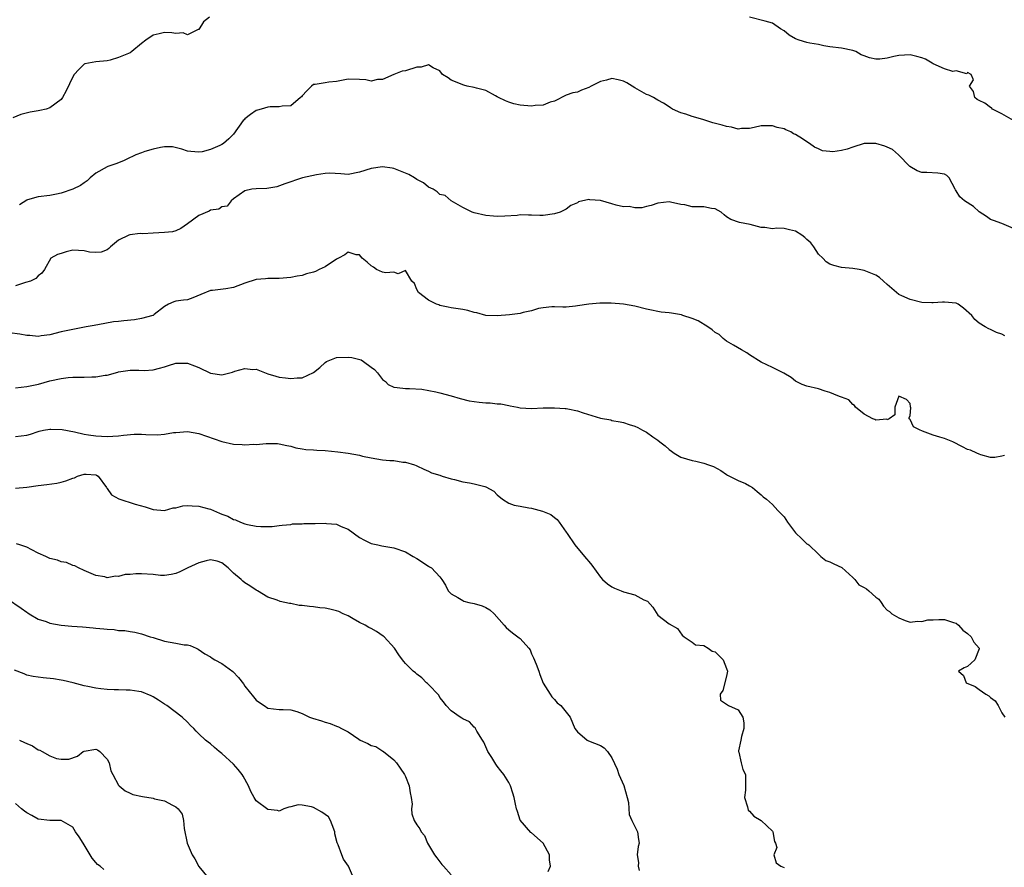
# Model space of a CAD drawing. Units: inches. Extents: x 2598000 to 2601000, y 1527000 to 1530000.
# Drawn here: x 2598304 to 2598475, y 1528615 to 1528763 of the extents above; entities that cross this region are included whole.
import ezdxf

# ---------------------------------------------------------------- set-up
doc = ezdxf.new("R2010")
doc.units = ezdxf.units.IN
doc.header["$MEASUREMENT"] = 0
doc.layers.add('LD25981527_2ft', color=31, linetype='Continuous')

msp = doc.modelspace()

# ---------------------------------------------------------------- linework, layer by layer
at = {"layer": 'LD25981527_2ft'}
for points, elevation in [([(2598336.84, 1528763), (2598335.8, 1528762.2), (2598335, 1528760.87), (2598334.85, 1528760.85), (2598333, 1528759.92), (2598332.26, 1528760.26), (2598331, 1528760.17), (2598330.3, 1528760.3), (2598329, 1528760.31), (2598328.08, 1528760.08), (2598327, 1528759.86), (2598325.76, 1528759), (2598325, 1528758.41), (2598323.28, 1528757), (2598323, 1528756.82), (2598321, 1528755.96), (2598319.51, 1528755.51), (2598319, 1528755.39), (2598317, 1528755.22), (2598315.73, 1528755), (2598315.13, 1528754.87), (2598315, 1528754.82), (2598314.09, 1528753.91), (2598313.25, 1528753), (2598313, 1528752.61), (2598311.86, 1528750.14), (2598311.24, 1528749), (2598311, 1528748.68), (2598309, 1528747.18), (2598308.39, 1528747), (2598307.28, 1528746.72), (2598307, 1528746.66), (2598305.57, 1528746.43), (2598303.95, 1528746.05), (2598302.56, 1528745.44)], 7818), ([(2598477, 1528745.01), (2598475, 1528746.14), (2598473.35, 1528747), (2598473.18, 1528747.18), (2598473, 1528747.26), (2598471.99, 1528747.99), (2598471, 1528748.46), (2598470.68, 1528748.68), (2598470.27, 1528749), (2598470.05, 1528750.05), (2598469.34, 1528751), (2598470.06, 1528752.06), (2598469.63, 1528753), (2598469, 1528753.34), (2598468.85, 1528753.15), (2598467, 1528753.63), (2598466.44, 1528753.56), (2598465, 1528753.99), (2598463, 1528754.87), (2598462.81, 1528755), (2598461.66, 1528755.66), (2598461, 1528755.9), (2598460.16, 1528756.16), (2598459, 1528756.45), (2598457, 1528756.35), (2598456.13, 1528756.13), (2598455, 1528755.88), (2598453.7, 1528755.7), (2598453, 1528755.68), (2598451.91, 1528755.91), (2598451, 1528756.29), (2598450.47, 1528756.47), (2598449.54, 1528757), (2598449, 1528757.21), (2598447, 1528757.58), (2598445, 1528757.86), (2598443.97, 1528758.03), (2598443, 1528758.24), (2598441.52, 1528758.48), (2598441, 1528758.59), (2598439.62, 1528759), (2598439, 1528759.24), (2598437.88, 1528759.88), (2598437, 1528760.6), (2598436.38, 1528761), (2598435, 1528761.99), (2598433.72, 1528762.29), (2598430.98, 1528763)], 7818), ([(2598477, 1528726.17), (2598475, 1528727.04), (2598473.54, 1528727.54), (2598473, 1528727.71), (2598472.29, 1528728.29), (2598471, 1528729.1), (2598470.02, 1528730.02), (2598468.46, 1528731), (2598467.68, 1528731.68), (2598467, 1528732.76), (2598466.89, 1528732.89), (2598466.81, 1528733), (2598465.82, 1528735), (2598465.38, 1528735.38), (2598465, 1528735.62), (2598463.79, 1528735.79), (2598461.92, 1528735.92), (2598461, 1528735.96), (2598460.23, 1528736.23), (2598458.95, 1528736.95), (2598458.92, 1528737), (2598456.95, 1528739), (2598455.92, 1528739.92), (2598455, 1528740.32), (2598454.55, 1528740.55), (2598453, 1528741), (2598451, 1528740.96), (2598449, 1528740.37), (2598448, 1528740), (2598447, 1528739.74), (2598445.54, 1528739.54), (2598445, 1528739.58), (2598443.73, 1528739.73), (2598443, 1528740.06), (2598442.32, 1528740.32), (2598441.42, 1528741), (2598441, 1528741.25), (2598440.2, 1528741.8), (2598439, 1528742.53), (2598438.66, 1528742.66), (2598438.17, 1528743), (2598437.34, 1528743.34), (2598437, 1528743.52), (2598435.8, 1528743.8), (2598435, 1528744.08), (2598434.04, 1528744.04), (2598433, 1528744.05), (2598431.8, 1528743.8), (2598431, 1528743.58), (2598429.58, 1528743.58), (2598429, 1528743.48), (2598427.84, 1528743.84), (2598427, 1528743.93), (2598426.21, 1528744.21), (2598424.61, 1528744.61), (2598422.84, 1528745.16), (2598421, 1528745.7), (2598419.91, 1528746.09), (2598419, 1528746.36), (2598417.58, 1528747), (2598417.21, 1528747.21), (2598417, 1528747.37), (2598416.01, 1528748.01), (2598415, 1528748.56), (2598414.73, 1528748.73), (2598414.23, 1528749), (2598413.42, 1528749.42), (2598413, 1528749.51), (2598411.8, 1528750.2), (2598411, 1528750.68), (2598410.52, 1528751), (2598409.57, 1528751.57), (2598409, 1528751.84), (2598408.06, 1528752.06), (2598407, 1528752.32), (2598406.04, 1528752.04), (2598405, 1528751.82), (2598403.39, 1528751), (2598403, 1528750.75), (2598401.7, 1528750.3), (2598401, 1528749.96), (2598400.19, 1528749.81), (2598399, 1528749.41), (2598397, 1528748.38), (2598396.21, 1528748.21), (2598395, 1528747.69), (2598393.63, 1528747.63), (2598393, 1528747.52), (2598391, 1528747.69), (2598389.91, 1528747.91), (2598389, 1528748.21), (2598388.42, 1528748.42), (2598387.25, 1528749), (2598387, 1528749.15), (2598386.72, 1528749.28), (2598385, 1528750.21), (2598383.37, 1528750.63), (2598383, 1528750.77), (2598381.79, 1528751), (2598381.18, 1528751.18), (2598381, 1528751.21), (2598379.72, 1528751.72), (2598379, 1528752.03), (2598378.45, 1528752.45), (2598377.48, 1528753), (2598377, 1528753.63), (2598375.85, 1528754.15), (2598375, 1528754.72), (2598373.72, 1528754.28), (2598373, 1528754.3), (2598371, 1528753.66), (2598370.43, 1528753.57), (2598368.99, 1528753.01), (2598367, 1528752.17), (2598366.16, 1528752.16), (2598365, 1528751.88), (2598364.11, 1528752.11), (2598363, 1528752.15), (2598361, 1528752.18), (2598359, 1528751.77), (2598357.67, 1528751.67), (2598357, 1528751.59), (2598355.28, 1528751.28), (2598355, 1528751.26), (2598354.64, 1528751), (2598353.81, 1528750.19), (2598353, 1528749.27), (2598352.89, 1528749.11), (2598352.72, 1528749), (2598351, 1528747.53), (2598349.5, 1528747.5), (2598349, 1528747.36), (2598347.4, 1528747.4), (2598347, 1528747.32), (2598345.86, 1528747), (2598345.21, 1528746.79), (2598345, 1528746.76), (2598343.98, 1528746.02), (2598343, 1528745.27), (2598342.86, 1528745.14), (2598342.74, 1528745), (2598341, 1528742.59), (2598340.22, 1528741.78), (2598339.29, 1528741), (2598339, 1528740.8), (2598338.62, 1528740.62), (2598337, 1528739.94), (2598335.54, 1528739.54), (2598335, 1528739.47), (2598333.57, 1528739.57), (2598333, 1528739.66), (2598332.02, 1528740.02), (2598330.39, 1528740.39), (2598329, 1528740.4), (2598328.31, 1528740.31), (2598327, 1528739.98), (2598325.58, 1528739.58), (2598325, 1528739.38), (2598323.99, 1528739), (2598323.32, 1528738.68), (2598323, 1528738.55), (2598321.98, 1528738.02), (2598321, 1528737.62), (2598320.54, 1528737.46), (2598319.12, 1528737), (2598319, 1528736.94), (2598317, 1528735.8), (2598316.04, 1528735), (2598315.53, 1528734.47), (2598315, 1528734.14), (2598314.33, 1528733.67), (2598313, 1528733.02), (2598311, 1528732.32), (2598310.15, 1528732.15), (2598309, 1528731.94), (2598307, 1528731.71), (2598305.14, 1528731.14), (2598305, 1528731.11), (2598303.71, 1528730.29)], 7820), ([(2598475.48, 1528707.48), (2598475, 1528707.77), (2598474.05, 1528708.05), (2598473, 1528708.59), (2598472.68, 1528708.68), (2598472.08, 1528709), (2598471, 1528709.68), (2598470.29, 1528710.29), (2598469.72, 1528711), (2598468.31, 1528712.31), (2598467.34, 1528713), (2598467, 1528713.14), (2598465, 1528713.35), (2598464.65, 1528713.35), (2598463, 1528713.19), (2598462.79, 1528713.21), (2598461, 1528713.25), (2598459, 1528713.77), (2598457.54, 1528714.46), (2598457, 1528714.69), (2598456.61, 1528715), (2598455, 1528716.41), (2598454.36, 1528717), (2598453.63, 1528717.63), (2598453, 1528718.02), (2598451, 1528718.87), (2598450.09, 1528719), (2598449, 1528719.18), (2598447, 1528719.38), (2598445.71, 1528719.71), (2598445, 1528719.94), (2598444.35, 1528720.35), (2598443.79, 1528721), (2598443, 1528721.68), (2598442.19, 1528723), (2598441.68, 1528723.68), (2598441, 1528724.24), (2598440.62, 1528724.62), (2598440.1, 1528725), (2598439, 1528725.72), (2598437.94, 1528725.94), (2598437, 1528726.18), (2598435.76, 1528726.24), (2598435, 1528726.12), (2598433.67, 1528726.33), (2598433, 1528726.32), (2598431.12, 1528726.88), (2598429.22, 1528727.22), (2598427.73, 1528727.73), (2598427, 1528728.2), (2598426.58, 1528728.58), (2598426.02, 1528729), (2598425, 1528729.57), (2598424.37, 1528729.63), (2598423, 1528729.95), (2598421, 1528729.97), (2598419.73, 1528730.27), (2598419, 1528730.34), (2598417.22, 1528730.78), (2598417, 1528730.81), (2598415, 1528730.57), (2598413.83, 1528730.17), (2598413, 1528730.02), (2598412.23, 1528729.77), (2598411, 1528729.75), (2598410, 1528730), (2598409, 1528729.95), (2598407.75, 1528730.25), (2598407, 1528730.48), (2598405, 1528731.05), (2598403.14, 1528731.14), (2598403, 1528731.2), (2598401.2, 1528730.8), (2598401, 1528730.67), (2598399.82, 1528730.18), (2598399, 1528729.54), (2598397.99, 1528729), (2598397, 1528728.71), (2598395, 1528728.45), (2598394.44, 1528728.44), (2598393, 1528728.49), (2598392.47, 1528728.47), (2598391, 1528728.54), (2598390.46, 1528728.46), (2598388.34, 1528728.34), (2598387, 1528728.24), (2598386.34, 1528728.34), (2598385, 1528728.43), (2598383, 1528728.89), (2598382.65, 1528729), (2598381, 1528729.85), (2598379, 1528731), (2598377.9, 1528731.9), (2598377, 1528732.1), (2598376.56, 1528732.56), (2598375.81, 1528733), (2598375, 1528733.37), (2598374.14, 1528734.14), (2598373, 1528734.74), (2598372.57, 1528735), (2598371.58, 1528735.58), (2598370.17, 1528736.17), (2598369, 1528736.6), (2598368.66, 1528736.66), (2598367, 1528736.9), (2598365, 1528736.64), (2598363, 1528735.98), (2598361, 1528735.6), (2598359.72, 1528735.72), (2598357.79, 1528735.79), (2598357, 1528735.78), (2598355.52, 1528735.52), (2598353.03, 1528735), (2598349.96, 1528733.96), (2598348.59, 1528733.41), (2598346.86, 1528733.14), (2598345, 1528733.08), (2598344.22, 1528733), (2598343, 1528732.75), (2598341, 1528731.33), (2598340.63, 1528731), (2598339.91, 1528730.09), (2598339, 1528729.96), (2598338.46, 1528729.54), (2598337, 1528729.35), (2598336.78, 1528729.22), (2598335, 1528728.42), (2598333, 1528726.96), (2598331.83, 1528726.17), (2598331, 1528725.74), (2598330.4, 1528725.6), (2598329, 1528725.45), (2598327, 1528725.36), (2598325.25, 1528725.25), (2598324.73, 1528725.27), (2598322.94, 1528725.06), (2598322.77, 1528725), (2598321, 1528724.12), (2598319.58, 1528723), (2598319.32, 1528722.68), (2598319, 1528722.48), (2598317.97, 1528722.03), (2598317, 1528721.96), (2598315.92, 1528722.07), (2598315, 1528722.26), (2598313, 1528722.38), (2598311.88, 1528722.12), (2598311, 1528721.82), (2598310.34, 1528721.66), (2598309.19, 1528721), (2598308.07, 1528719), (2598307.61, 1528718.39), (2598307, 1528717.94), (2598306.56, 1528717.44), (2598305.65, 1528717), (2598304.77, 1528716.77), (2598303, 1528716.17)], 7822), ([(2598475.41, 1528686.59), (2598475, 1528686.48), (2598473.73, 1528686.27), (2598473, 1528686.28), (2598471.29, 1528686.71), (2598471, 1528686.81), (2598470.64, 1528687), (2598469.51, 1528687.51), (2598469, 1528687.66), (2598468.09, 1528688.09), (2598466.43, 1528689), (2598465, 1528689.56), (2598464.18, 1528689.82), (2598463, 1528690.17), (2598461.14, 1528690.86), (2598461, 1528690.89), (2598460.73, 1528691), (2598459.57, 1528691.57), (2598459, 1528692.9), (2598458.92, 1528692.92), (2598458.84, 1528693), (2598458.84, 1528693.16), (2598459, 1528693.55), (2598459.11, 1528694.89), (2598459.07, 1528695.07), (2598459, 1528695.66), (2598458.38, 1528696.38), (2598457, 1528696.94), (2598456.31, 1528695), (2598456.33, 1528693.67), (2598455.34, 1528693), (2598455, 1528692.84), (2598454.91, 1528692.91), (2598453, 1528692.77), (2598452.86, 1528692.86), (2598452.49, 1528693), (2598451, 1528693.79), (2598449.49, 1528695), (2598449.29, 1528695.29), (2598449, 1528695.49), (2598448.28, 1528696.28), (2598447, 1528696.75), (2598446.83, 1528696.83), (2598446.4, 1528697), (2598445, 1528697.6), (2598444.16, 1528697.84), (2598443, 1528698.23), (2598441, 1528698.66), (2598440.16, 1528699), (2598439.38, 1528699.38), (2598439, 1528699.58), (2598438.22, 1528700.22), (2598436.96, 1528700.96), (2598435, 1528701.96), (2598433, 1528702.85), (2598431, 1528704.15), (2598430.51, 1528704.51), (2598429.61, 1528705), (2598428.19, 1528705.81), (2598427, 1528706.54), (2598426.39, 1528707), (2598425.68, 1528707.68), (2598425, 1528708.05), (2598424.49, 1528708.49), (2598423.74, 1528709), (2598422.06, 1528710.06), (2598421, 1528710.46), (2598419.36, 1528711), (2598419.1, 1528711.1), (2598417.39, 1528711.39), (2598417, 1528711.47), (2598415.59, 1528711.59), (2598415, 1528711.72), (2598413.92, 1528711.92), (2598413, 1528712.13), (2598411, 1528712.65), (2598409, 1528713), (2598406.87, 1528713.13), (2598404.87, 1528713.13), (2598403, 1528712.97), (2598401, 1528712.7), (2598400.63, 1528712.63), (2598399, 1528712.48), (2598398.45, 1528712.45), (2598397, 1528712.53), (2598396.52, 1528712.52), (2598395, 1528712.36), (2598394.21, 1528712.21), (2598393, 1528711.8), (2598391.51, 1528711.51), (2598391, 1528711.37), (2598389.14, 1528711.14), (2598387, 1528710.94), (2598385, 1528711.03), (2598383.46, 1528711.46), (2598383, 1528711.54), (2598381.86, 1528711.86), (2598381, 1528712.03), (2598379, 1528712.34), (2598378.47, 1528712.47), (2598377, 1528712.76), (2598376.85, 1528712.85), (2598376.43, 1528713), (2598375, 1528713.7), (2598373.3, 1528715), (2598373, 1528715.53), (2598372.6, 1528716.6), (2598372.14, 1528717), (2598371, 1528718.82), (2598369.74, 1528718.26), (2598369, 1528718.55), (2598367.58, 1528718.42), (2598367, 1528718.53), (2598365.98, 1528719), (2598365.42, 1528719.42), (2598365, 1528719.65), (2598364.32, 1528720.32), (2598363.48, 1528721), (2598363, 1528721.57), (2598362.4, 1528721.6), (2598361, 1528722.03), (2598360.41, 1528721.59), (2598359.34, 1528721), (2598359, 1528720.84), (2598357, 1528719.49), (2598355.94, 1528719), (2598355.32, 1528718.68), (2598355, 1528718.53), (2598353.76, 1528718.24), (2598353, 1528718), (2598352.12, 1528717.88), (2598351, 1528717.63), (2598349, 1528717.45), (2598347, 1528717.46), (2598346.59, 1528717.41), (2598345, 1528717.28), (2598343, 1528716.63), (2598341, 1528715.9), (2598339.67, 1528715.67), (2598337.38, 1528715.38), (2598337, 1528715.36), (2598335.32, 1528714.68), (2598333.93, 1528714.07), (2598333, 1528713.75), (2598332.31, 1528713.69), (2598331, 1528713.5), (2598330.6, 1528713.4), (2598329.7, 1528713), (2598329, 1528712.59), (2598327.2, 1528711.2), (2598327, 1528711.03), (2598326.94, 1528711), (2598325, 1528710.47), (2598323.74, 1528710.26), (2598321.91, 1528710.09), (2598321, 1528709.96), (2598320.08, 1528709.92), (2598317.36, 1528709.36), (2598317, 1528709.34), (2598316.71, 1528709.29), (2598315.33, 1528709), (2598313, 1528708.59), (2598311, 1528708.17), (2598309, 1528707.66), (2598307.47, 1528707.47), (2598307, 1528707.37), (2598305.52, 1528707.52), (2598305, 1528707.51), (2598303.77, 1528707.77), (2598301.97, 1528707.97)], 7824), ([(2598303, 1528698.41), (2598305, 1528698.6), (2598307.05, 1528699.05), (2598309, 1528699.6), (2598311, 1528700.05), (2598312.19, 1528700.19), (2598313, 1528700.25), (2598314.28, 1528700.28), (2598315, 1528700.25), (2598316.34, 1528700.34), (2598317, 1528700.3), (2598318.63, 1528700.63), (2598319, 1528700.62), (2598320.88, 1528701.12), (2598321, 1528701.18), (2598322.59, 1528701.41), (2598323, 1528701.5), (2598324.52, 1528701.48), (2598325.44, 1528701.44), (2598327, 1528701.51), (2598328.15, 1528701.85), (2598329, 1528702.03), (2598329.71, 1528702.29), (2598331, 1528702.67), (2598331.31, 1528702.69), (2598333, 1528702.7), (2598334.21, 1528702.21), (2598335, 1528701.93), (2598337, 1528700.97), (2598339, 1528700.65), (2598340.86, 1528701.14), (2598341.28, 1528701.28), (2598343, 1528701.76), (2598344.41, 1528701.59), (2598345, 1528701.63), (2598347, 1528700.83), (2598348.41, 1528700.41), (2598349, 1528700.27), (2598350.11, 1528700.11), (2598351, 1528700.02), (2598352.12, 1528700.11), (2598353, 1528700.11), (2598355, 1528701.05), (2598356.07, 1528701.93), (2598357, 1528702.84), (2598357.24, 1528703), (2598359, 1528703.67), (2598361, 1528703.76), (2598361.68, 1528703.68), (2598363.26, 1528703.26), (2598363.67, 1528703), (2598365, 1528702), (2598365.61, 1528701.61), (2598366.12, 1528701), (2598367, 1528699.86), (2598367.52, 1528699.52), (2598368.01, 1528699), (2598369, 1528698.5), (2598369.54, 1528698.46), (2598371, 1528698.27), (2598371.7, 1528698.3), (2598373.86, 1528698.14), (2598376.32, 1528697.68), (2598377, 1528697.53), (2598379, 1528697.02), (2598380.56, 1528696.56), (2598382.13, 1528696.13), (2598383.88, 1528695.88), (2598385, 1528695.8), (2598385.77, 1528695.77), (2598387, 1528695.63), (2598387.61, 1528695.61), (2598389, 1528695.3), (2598389.28, 1528695.28), (2598390.56, 1528695), (2598391, 1528694.92), (2598393, 1528694.82), (2598395, 1528694.89), (2598397, 1528694.9), (2598398.82, 1528694.82), (2598399, 1528694.79), (2598399.29, 1528694.71), (2598401, 1528694.39), (2598401.97, 1528694.03), (2598405, 1528693.08), (2598406.79, 1528692.79), (2598407, 1528692.71), (2598408.45, 1528692.45), (2598409, 1528692.33), (2598410.02, 1528692.02), (2598411, 1528691.69), (2598411.49, 1528691.49), (2598412.35, 1528691), (2598413, 1528690.66), (2598414.15, 1528689.85), (2598415, 1528689.28), (2598415.38, 1528689), (2598416.29, 1528688.29), (2598417, 1528687.62), (2598417.38, 1528687.38), (2598417.85, 1528687), (2598419, 1528686.33), (2598421, 1528685.71), (2598421.6, 1528685.6), (2598423, 1528685.25), (2598423.83, 1528685), (2598424.71, 1528684.71), (2598425.96, 1528683.96), (2598427, 1528683.27), (2598427.15, 1528683.15), (2598429, 1528682.23), (2598430.31, 1528681.69), (2598431, 1528681.34), (2598431.53, 1528681), (2598432.3, 1528680.3), (2598433, 1528679.76), (2598433.37, 1528679.37), (2598433.92, 1528679), (2598435, 1528678.04), (2598435.91, 1528677), (2598436.47, 1528676.47), (2598437, 1528675.89), (2598437.62, 1528675), (2598439, 1528673.1), (2598440.1, 1528672.1), (2598441, 1528671.23), (2598441.16, 1528671.16), (2598441.34, 1528671), (2598443, 1528669.39), (2598443.42, 1528669), (2598444.29, 1528668.29), (2598445, 1528668.06), (2598445.7, 1528667.7), (2598447.07, 1528667.07), (2598449, 1528665.35), (2598449.36, 1528665), (2598450.06, 1528664.06), (2598451, 1528663.6), (2598451.36, 1528663.36), (2598451.79, 1528663), (2598453, 1528661.92), (2598453.55, 1528661.55), (2598453.93, 1528661), (2598454.34, 1528660.35), (2598455, 1528659.62), (2598455.38, 1528659.38), (2598455.77, 1528659), (2598457, 1528658.3), (2598458.14, 1528657.86), (2598459, 1528657.57), (2598460.29, 1528657.71), (2598461, 1528657.66), (2598462.07, 1528657.93), (2598463, 1528657.98), (2598464.01, 1528657.99), (2598465, 1528658.04), (2598466.54, 1528657.46), (2598467, 1528657.35), (2598467.41, 1528657), (2598468.15, 1528656.15), (2598469, 1528655.57), (2598469.63, 1528655), (2598470.07, 1528654.07), (2598471.02, 1528653), (2598471, 1528652.87), (2598470.24, 1528651), (2598469, 1528649.84), (2598468.39, 1528649.61), (2598467.43, 1528649), (2598468.27, 1528648.27), (2598468.78, 1528647), (2598470.35, 1528646.35), (2598471, 1528645.82), (2598472.18, 1528645), (2598472.73, 1528644.73), (2598473, 1528644.41), (2598473.83, 1528643.83), (2598474.34, 1528643), (2598475, 1528641.76), (2598475.52, 1528641)], 7826), ([(2598303, 1528689.89), (2598304, 1528690), (2598305, 1528690.17), (2598305.66, 1528690.34), (2598307, 1528690.79), (2598307.17, 1528690.83), (2598307.91, 1528691), (2598309, 1528691.2), (2598309.2, 1528691.2), (2598311.13, 1528691.13), (2598313.3, 1528690.7), (2598315, 1528690.32), (2598315.77, 1528690.23), (2598317, 1528690.03), (2598319, 1528689.91), (2598321, 1528690.01), (2598321.85, 1528690.15), (2598323.7, 1528690.3), (2598325, 1528690.31), (2598325.72, 1528690.28), (2598327.77, 1528690.23), (2598329, 1528690.33), (2598330.58, 1528690.58), (2598331, 1528690.63), (2598333, 1528690.78), (2598335, 1528690.45), (2598339, 1528689.04), (2598341, 1528688.6), (2598342.52, 1528688.52), (2598343, 1528688.45), (2598344.57, 1528688.57), (2598345, 1528688.54), (2598346.72, 1528688.72), (2598347, 1528688.69), (2598348.67, 1528688.67), (2598349, 1528688.63), (2598350.33, 1528688.33), (2598351, 1528688.22), (2598351.91, 1528687.91), (2598353, 1528687.77), (2598353.63, 1528687.63), (2598355, 1528687.59), (2598355.53, 1528687.53), (2598357, 1528687.47), (2598359.24, 1528687.24), (2598361, 1528687), (2598363, 1528686.63), (2598363.5, 1528686.5), (2598365, 1528686.17), (2598366.04, 1528686.04), (2598367, 1528685.84), (2598368.29, 1528685.71), (2598369, 1528685.7), (2598370.54, 1528685.46), (2598371, 1528685.45), (2598372.56, 1528685), (2598372.88, 1528684.88), (2598373, 1528684.8), (2598374.2, 1528684.2), (2598375, 1528683.85), (2598375.56, 1528683.56), (2598377, 1528683.15), (2598377.39, 1528683), (2598379, 1528682.54), (2598379.58, 1528682.42), (2598381, 1528682.03), (2598382.19, 1528681.81), (2598383, 1528681.68), (2598384.82, 1528681.18), (2598385, 1528681.16), (2598386.39, 1528680.39), (2598387, 1528679.77), (2598387.95, 1528679), (2598389, 1528678.31), (2598389.97, 1528677.97), (2598391, 1528677.74), (2598392.52, 1528677.48), (2598393, 1528677.42), (2598394.92, 1528676.92), (2598396.34, 1528676.34), (2598397, 1528675.77), (2598397.46, 1528675.46), (2598397.83, 1528675), (2598399, 1528673.25), (2598399.21, 1528673), (2598400.51, 1528671), (2598402.2, 1528669), (2598402.57, 1528668.58), (2598403, 1528668.12), (2598403.51, 1528667.51), (2598405, 1528665.41), (2598405.37, 1528665), (2598406.23, 1528664.23), (2598407, 1528663.7), (2598407.47, 1528663.47), (2598408.59, 1528663), (2598409, 1528662.85), (2598411, 1528662.3), (2598412.55, 1528661.45), (2598413.2, 1528661.2), (2598414.14, 1528660.14), (2598415, 1528658.78), (2598417, 1528657.25), (2598418.43, 1528656.43), (2598419.26, 1528655.26), (2598419.6, 1528655), (2598421, 1528654.05), (2598421.58, 1528653.58), (2598423, 1528653.46), (2598423.8, 1528653), (2598424.48, 1528652.48), (2598425, 1528652.39), (2598425.67, 1528651.67), (2598426.37, 1528651), (2598427, 1528649.46), (2598427.14, 1528649), (2598427, 1528648.11), (2598426.36, 1528645.64), (2598425.87, 1528645), (2598425.95, 1528643.95), (2598427, 1528643.27), (2598427.12, 1528643.12), (2598427.33, 1528643), (2598429, 1528642.27), (2598429.81, 1528641), (2598430, 1528640), (2598429.98, 1528639), (2598429.61, 1528637.61), (2598429.47, 1528637), (2598429.09, 1528635.09), (2598429.08, 1528635), (2598429.13, 1528634.87), (2598429.54, 1528633), (2598429.85, 1528631.85), (2598430.27, 1528631), (2598430.26, 1528630.26), (2598430.29, 1528629), (2598430.27, 1528628.27), (2598430.14, 1528627), (2598430.65, 1528625.35), (2598430.75, 1528624.75), (2598431, 1528624.6), (2598431.71, 1528623.71), (2598433, 1528623), (2598435, 1528621.09), (2598435.06, 1528621), (2598435.33, 1528619.33), (2598435.53, 1528619), (2598435.76, 1528618.24), (2598435.21, 1528617), (2598435.61, 1528615.61), (2598436.43, 1528615), (2598437, 1528614.8)], 7828), ([(2598303, 1528680.89), (2598305, 1528681.07), (2598307, 1528681.36), (2598308.48, 1528681.52), (2598310.22, 1528681.78), (2598311, 1528681.94), (2598311.82, 1528682.18), (2598313, 1528682.65), (2598313.29, 1528682.71), (2598313.83, 1528683), (2598315, 1528683.35), (2598315.36, 1528683.36), (2598317, 1528683.24), (2598317.17, 1528683.17), (2598317.41, 1528683), (2598318.9, 1528681), (2598318.92, 1528680.92), (2598319, 1528680.83), (2598319.76, 1528679.76), (2598321.02, 1528679.02), (2598323.9, 1528678.1), (2598325.65, 1528677.65), (2598327, 1528677.2), (2598329, 1528677.03), (2598330.51, 1528677.49), (2598331, 1528677.5), (2598332.17, 1528677.83), (2598333, 1528677.88), (2598333.81, 1528677.81), (2598335, 1528677.79), (2598336.7, 1528677.3), (2598337, 1528677.24), (2598338.57, 1528676.57), (2598339, 1528676.37), (2598340.02, 1528676.02), (2598341, 1528675.45), (2598341.39, 1528675.39), (2598342.22, 1528675), (2598343, 1528674.69), (2598343.45, 1528674.55), (2598345, 1528674.28), (2598345.8, 1528674.2), (2598347, 1528674.2), (2598347.75, 1528674.25), (2598349, 1528674.38), (2598349.53, 1528674.47), (2598351, 1528674.6), (2598351.34, 1528674.66), (2598353, 1528674.7), (2598353.28, 1528674.72), (2598355, 1528674.76), (2598355.25, 1528674.75), (2598357, 1528674.81), (2598357.25, 1528674.75), (2598359, 1528674.61), (2598359.77, 1528674.23), (2598361, 1528673.78), (2598363, 1528672.31), (2598363.84, 1528671.84), (2598365, 1528671.26), (2598366.19, 1528671), (2598366.87, 1528670.87), (2598367.21, 1528670.79), (2598369, 1528670.5), (2598371, 1528669.78), (2598372.34, 1528669), (2598373, 1528668.64), (2598375, 1528667.33), (2598375.21, 1528667.21), (2598375.54, 1528667), (2598377, 1528665.45), (2598377.32, 1528665), (2598377.97, 1528663.97), (2598378.46, 1528663), (2598379, 1528662.47), (2598380.15, 1528661.85), (2598381, 1528661.31), (2598381.21, 1528661.21), (2598382.05, 1528661), (2598383, 1528660.81), (2598384.38, 1528660.38), (2598385, 1528660.1), (2598385.69, 1528659.69), (2598386.46, 1528659), (2598388.24, 1528657), (2598388.59, 1528656.59), (2598389, 1528656.19), (2598389.69, 1528655.69), (2598390.6, 1528655), (2598390.84, 1528654.84), (2598391, 1528654.69), (2598392.52, 1528653), (2598392.72, 1528652.72), (2598393, 1528652.01), (2598393.32, 1528651.32), (2598393.78, 1528650.22), (2598394.25, 1528649), (2598394.44, 1528648.44), (2598395, 1528646.92), (2598396.22, 1528645), (2598396.55, 1528644.55), (2598397, 1528644.05), (2598397.48, 1528643.48), (2598398.07, 1528643), (2598399, 1528641.88), (2598399.7, 1528641), (2598400.56, 1528639), (2598401, 1528638.42), (2598402.68, 1528637), (2598402.89, 1528636.89), (2598405, 1528636.05), (2598405.64, 1528635.64), (2598406.24, 1528635), (2598407, 1528633.87), (2598407.91, 1528631.91), (2598408.2, 1528631), (2598409.1, 1528629.1), (2598409.68, 1528627), (2598409.87, 1528626.13), (2598410.02, 1528624.02), (2598410.47, 1528623), (2598411, 1528621.92), (2598411.47, 1528621), (2598411.65, 1528619.65), (2598411.72, 1528619), (2598411.57, 1528618.43), (2598411.39, 1528617), (2598411.64, 1528615.64), (2598411.6, 1528615), (2598411.73, 1528614.27)], 7830), ([(2598395.91, 1528614.09), (2598396.31, 1528615), (2598396.13, 1528616.13), (2598396.1, 1528617), (2598395.02, 1528619.02), (2598393, 1528620.84), (2598392.89, 1528620.89), (2598391.02, 1528623.02), (2598390.53, 1528624.53), (2598390.39, 1528625), (2598390.19, 1528625.81), (2598389.95, 1528627), (2598389.75, 1528627.75), (2598389.33, 1528629), (2598389, 1528629.62), (2598388.18, 1528631), (2598387.62, 1528631.62), (2598387, 1528632.43), (2598386.77, 1528632.77), (2598386.05, 1528633.95), (2598385.38, 1528635), (2598385, 1528635.8), (2598384.64, 1528636.64), (2598384.44, 1528637), (2598383.47, 1528638.53), (2598383.15, 1528639.15), (2598383, 1528639.25), (2598382.15, 1528640.15), (2598381, 1528640.72), (2598380.83, 1528640.83), (2598380.53, 1528641), (2598379, 1528642.1), (2598378.1, 1528643), (2598377.65, 1528643.65), (2598377, 1528644.43), (2598376.8, 1528644.8), (2598375, 1528646.7), (2598374.87, 1528646.87), (2598374.69, 1528647), (2598373.86, 1528647.86), (2598373, 1528648.5), (2598372.73, 1528648.73), (2598372.34, 1528649), (2598371, 1528650.36), (2598370.7, 1528650.7), (2598370.51, 1528651), (2598369.83, 1528651.83), (2598369.11, 1528653), (2598367.27, 1528655), (2598367.13, 1528655.13), (2598365.94, 1528655.94), (2598365, 1528656.42), (2598364.64, 1528656.64), (2598363.97, 1528657), (2598363, 1528657.5), (2598361.89, 1528658.11), (2598361, 1528658.63), (2598360.15, 1528659), (2598359.38, 1528659.38), (2598359, 1528659.52), (2598357.81, 1528659.81), (2598357, 1528659.96), (2598356.05, 1528660.05), (2598355, 1528660.2), (2598354.25, 1528660.25), (2598353, 1528660.46), (2598352.48, 1528660.48), (2598351, 1528660.78), (2598350.78, 1528660.78), (2598349.16, 1528661.16), (2598348.62, 1528661.38), (2598347, 1528661.92), (2598345.2, 1528663), (2598345, 1528663.1), (2598343.89, 1528663.89), (2598343, 1528664.39), (2598342.67, 1528664.67), (2598342.35, 1528665), (2598341, 1528666.06), (2598340.1, 1528667), (2598339, 1528667.88), (2598338.16, 1528668.16), (2598337, 1528668.42), (2598336.25, 1528668.25), (2598335, 1528667.9), (2598333.07, 1528667), (2598331.68, 1528666.32), (2598331, 1528666.01), (2598330.17, 1528665.83), (2598329, 1528665.66), (2598328.31, 1528665.69), (2598327, 1528665.83), (2598325, 1528665.99), (2598324.03, 1528665.97), (2598323, 1528665.85), (2598322.16, 1528665.84), (2598321, 1528665.52), (2598320.43, 1528665.57), (2598319, 1528665.3), (2598318.57, 1528665.43), (2598317, 1528665.67), (2598315.78, 1528666.22), (2598315, 1528666.55), (2598314.03, 1528667), (2598313.34, 1528667.34), (2598313, 1528667.45), (2598311.92, 1528667.92), (2598311, 1528668.08), (2598310.36, 1528668.36), (2598309, 1528668.67), (2598308.79, 1528668.79), (2598308.29, 1528669), (2598307, 1528669.59), (2598305.87, 1528670.13), (2598305, 1528670.61), (2598303.77, 1528671), (2598303.2, 1528671.2)], 7832), ([(2598301.61, 1528661.6), (2598303.99, 1528659.99), (2598305, 1528659.28), (2598305.15, 1528659.15), (2598305.38, 1528659), (2598307, 1528658.09), (2598308.36, 1528657.64), (2598309, 1528657.36), (2598311, 1528657.03), (2598312.87, 1528656.87), (2598314.73, 1528656.73), (2598316.57, 1528656.57), (2598317, 1528656.52), (2598318.41, 1528656.41), (2598319, 1528656.31), (2598320.25, 1528656.25), (2598321, 1528656.11), (2598322.1, 1528656.1), (2598323, 1528655.9), (2598323.82, 1528655.82), (2598325, 1528655.52), (2598326.48, 1528655), (2598327, 1528654.87), (2598329, 1528654.26), (2598329.96, 1528654.04), (2598331, 1528653.88), (2598332.4, 1528653.6), (2598333, 1528653.58), (2598333.49, 1528653.49), (2598334.5, 1528653), (2598334.86, 1528652.86), (2598336.05, 1528652.05), (2598337, 1528651.49), (2598337.28, 1528651.28), (2598337.78, 1528651), (2598339, 1528650.35), (2598340.94, 1528648.94), (2598341.91, 1528647.91), (2598342.77, 1528646.77), (2598343, 1528646.41), (2598344.54, 1528644.54), (2598345, 1528643.94), (2598345.57, 1528643.57), (2598346.35, 1528643), (2598347, 1528642.56), (2598349, 1528642.33), (2598349.67, 1528642.33), (2598351, 1528642.26), (2598352.05, 1528641.95), (2598353, 1528641.62), (2598354.3, 1528641), (2598354.82, 1528640.82), (2598356.35, 1528640.35), (2598357, 1528640.12), (2598357.89, 1528639.89), (2598359, 1528639.4), (2598359.33, 1528639.33), (2598359.87, 1528639), (2598361, 1528638.41), (2598362.87, 1528637.13), (2598363.1, 1528637), (2598364.42, 1528636.42), (2598365, 1528636.07), (2598365.86, 1528635.86), (2598367.08, 1528635.08), (2598367.15, 1528635), (2598369, 1528633.57), (2598369.44, 1528633), (2598370.09, 1528632.09), (2598370.82, 1528631), (2598371, 1528630.63), (2598371.68, 1528629), (2598371.82, 1528627.82), (2598372.02, 1528627), (2598372.18, 1528625.82), (2598372.07, 1528625), (2598372.14, 1528624.14), (2598372.54, 1528623), (2598373, 1528622.2), (2598373.54, 1528621.54), (2598373.77, 1528621), (2598374.35, 1528620.35), (2598374.85, 1528619), (2598376.07, 1528617), (2598376.47, 1528616.47), (2598377, 1528615.74), (2598377.33, 1528615.33), (2598377.61, 1528615), (2598379, 1528613.48)], 7834), ([(2598361.95, 1528613), (2598361.06, 1528615), (2598360.21, 1528616.21), (2598359.93, 1528617), (2598359.27, 1528618.73), (2598359.09, 1528619.09), (2598358.67, 1528620.67), (2598358.67, 1528621), (2598358.24, 1528622.24), (2598357.93, 1528623), (2598357.6, 1528623.6), (2598356.44, 1528624.44), (2598355, 1528625.26), (2598354.65, 1528625.35), (2598353, 1528625.66), (2598352.3, 1528625.7), (2598351, 1528625.35), (2598350.68, 1528625.32), (2598349.79, 1528625), (2598349, 1528624.61), (2598348.69, 1528624.69), (2598347, 1528624.88), (2598345, 1528626.42), (2598344.61, 1528627), (2598344.04, 1528628.04), (2598343.66, 1528629), (2598342.73, 1528630.73), (2598342.56, 1528631), (2598341.86, 1528631.86), (2598341, 1528632.78), (2598339, 1528634.65), (2598338.54, 1528635), (2598337.71, 1528635.71), (2598337, 1528636.36), (2598336.61, 1528636.61), (2598336.14, 1528637), (2598335, 1528638.1), (2598334.52, 1528638.52), (2598334.1, 1528639), (2598333.54, 1528639.54), (2598333, 1528640.11), (2598332.08, 1528641), (2598329.42, 1528643), (2598329, 1528643.28), (2598327.93, 1528643.93), (2598327, 1528644.53), (2598326.69, 1528644.69), (2598325, 1528645.39), (2598324.55, 1528645.45), (2598323, 1528645.72), (2598322.31, 1528645.69), (2598321, 1528645.77), (2598320.22, 1528645.78), (2598319, 1528645.83), (2598317.9, 1528645.9), (2598317, 1528646.03), (2598315.66, 1528646.34), (2598315, 1528646.44), (2598313.05, 1528646.95), (2598311.36, 1528647.36), (2598311, 1528647.43), (2598309.67, 1528647.67), (2598307.87, 1528647.87), (2598307, 1528647.95), (2598306.1, 1528648.1), (2598305, 1528648.32), (2598304.52, 1528648.52), (2598302.82, 1528649.18)], 7836), ([(2598303.7, 1528637), (2598304.59, 1528636.59), (2598305, 1528636.38), (2598305.99, 1528635.99), (2598307, 1528635.31), (2598307.25, 1528635.25), (2598307.67, 1528635), (2598309, 1528634.27), (2598310.19, 1528633.81), (2598311, 1528633.65), (2598312.32, 1528633.68), (2598313.81, 1528634.19), (2598314.84, 1528635), (2598315, 1528635.07), (2598317, 1528635.41), (2598317.3, 1528635.3), (2598317.75, 1528635), (2598319, 1528633.67), (2598319.34, 1528633), (2598319.63, 1528631.63), (2598320, 1528631), (2598321, 1528629.11), (2598321.09, 1528629), (2598322.12, 1528628.12), (2598323, 1528627.73), (2598323.49, 1528627.49), (2598325.14, 1528627.14), (2598327, 1528626.84), (2598327.23, 1528626.77), (2598329, 1528626.41), (2598330.38, 1528625.62), (2598331, 1528625.35), (2598331.4, 1528625), (2598332.06, 1528624.06), (2598332.3, 1528623), (2598332.42, 1528621.58), (2598332.93, 1528619), (2598333.85, 1528617), (2598334.3, 1528616.3), (2598335, 1528614.94), (2598336.6, 1528613)], 7838), ([(2598318.42, 1528614.42), (2598317.77, 1528615), (2598317.32, 1528615.32), (2598317, 1528615.64), (2598316.38, 1528616.38), (2598316.05, 1528617), (2598314.8, 1528619), (2598314.14, 1528620.14), (2598313.51, 1528621), (2598313, 1528621.79), (2598311, 1528622.96), (2598309, 1528622.95), (2598307, 1528623.22), (2598305.87, 1528623.87), (2598305, 1528624.29), (2598304.61, 1528624.61), (2598304.05, 1528625), (2598303, 1528625.96)], 7840)]:
    msp.add_lwpolyline(points, dxfattribs=dict(at, elevation=elevation))

doc.saveas('drawing.dxf')
